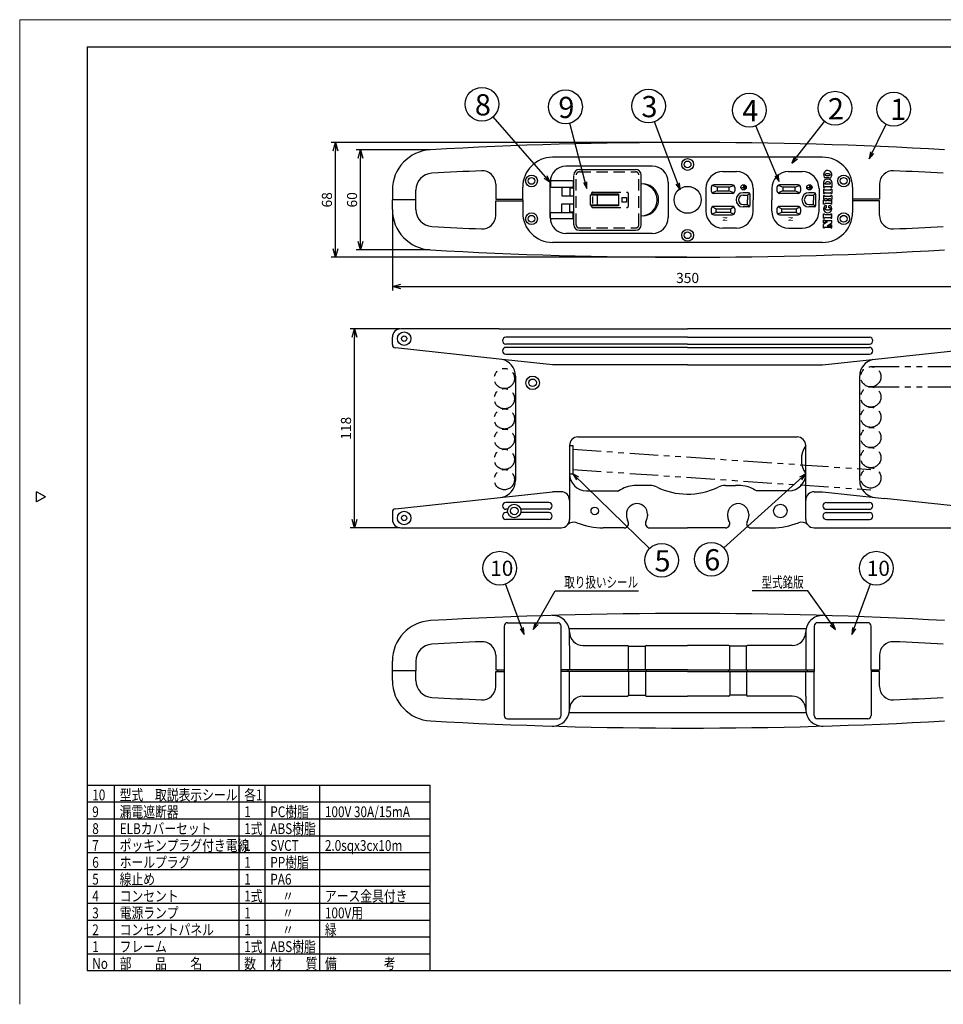
# Model space of a CAD drawing. Extents: x -374 to 46, y -39 to 253.
# Drawn here: x -374 to -100, y -39 to 253 of the extents above; entities that cross this region are included whole.
import ezdxf

# ---------------------------------------------------------------- set-up
doc = ezdxf.new("R2010")
doc.units = 0
doc.header["$LTSCALE"] = 6.753582
doc.header["$MEASUREMENT"] = 0
for name, pattern in [('CENTER', [2, 1.25, -0.25, 0.25, -0.25]), ('DASHED', [0.75, 0.5, -0.25]), ('PHANTOM', [2.5, 1.25, -0.25, 0.25, -0.25, 0.25, -0.25])]:
    doc.linetypes.add(name, pattern=pattern)
doc.layers.get('0').update_dxf_attribs({"linetype": 'CONTINUOUS'})
doc.layers.get('Defpoints').update_dxf_attribs({"linetype": 'CONTINUOUS'})
doc.styles.get("Standard").update_dxf_attribs({"font": 'TXT', "bigfont": 'BIGFONT'})
doc.styles.add('高3.2', font='txt.shx', dxfattribs={"height": 3.2, "bigfont": 'bigfont.shx'})
doc.styles.add('高4.5', font='txt.shx', dxfattribs={"height": 4.5, "bigfont": 'bigfont.shx'})
doc.styles.add('高6.3', font='txt.shx', dxfattribs={"height": 6.3, "bigfont": 'bigfont.shx'})
doc.dimstyles.new('1／2', dxfattribs={"dimtxt": 3, "dimasz": 2.5, "dimexe": 1.25, "dimexo": 0.25, "dimtad": 3, "dimlfac": 2, "dimdsep": 46, "dimtxsty": 'STANDARD', "dimblk": 'OPEN30', "dimcen": 0, "dimclrt": 4, "dimadec": 1, "dimazin": 2, "dimtfac": 1, "dimtmove": 0, "dimatfit": 0, "dimldrblk": 'OPEN30', "dimfxl": 1, "dimarcsym": 0})

# ---------------------------------------------------------------- blocks, each defined once
blk = doc.blocks.new('_Open30')
at = {"color": 0, "linetype": 'ByBlock', "lineweight": -2}
for p, q in [((-1, 0.267949), (0, 0)), ((0, 0), (-1, -0.267949)), ((0, 0), (-1, 0))]:
    blk.add_line(p, q, dxfattribs=at)
blk = doc.blocks.new('*D4')
at = {"color": 0, "lineweight": -2}
for p, q in [((-261.02, 161.74), (-275.76, 161.74)), ((-274.51, 105.23), (-274.51, 159.24)), ((-261.02, 102.73), (-275.76, 102.73))]:
    blk.add_line(p, q, dxfattribs=at)
at = {"layer": 'Defpoints', "color": 0}
for p in [(-274.51, 161.74), (-260.77, 161.74), (-260.77, 102.73)]:
    blk.add_point(p, dxfattribs=at)
at = {"color": 0, "lineweight": -2, "xscale": 2.5, "yscale": 2.5, "zscale": 2.5}
for p, rotation in [((-274.51, 161.74), 90), ((-274.51, 102.73), 270)]:
    blk.add_blockref('_Open30', p, dxfattribs=dict(at, rotation=rotation))
at = {"color": 4, "insert": (-276.63, 132.24), "char_height": 3, "attachment_point": 5, "rotation": 90}
blk.add_mtext('118', dxfattribs=at)
blk = doc.blocks.new('*D2')
at = {"color": 0, "lineweight": -2}
for p, q in [((-252.19, 214.87), (-273.96, 214.87)), ((-272.71, 187.63), (-272.71, 212.37)), ((-252.19, 185.13), (-273.96, 185.13))]:
    blk.add_line(p, q, dxfattribs=at)
at = {"layer": 'Defpoints', "color": 0}
for p in [(-272.71, 214.87), (-251.94, 214.87), (-251.94, 185.13)]:
    blk.add_point(p, dxfattribs=at)
at = {"color": 0, "lineweight": -2, "xscale": 2.5, "yscale": 2.5, "zscale": 2.5}
for p, rotation in [((-272.71, 214.87), 90), ((-272.71, 185.13), 270)]:
    blk.add_blockref('_Open30', p, dxfattribs=dict(at, rotation=rotation))
at = {"color": 4, "insert": (-274.83, 200), "char_height": 3, "attachment_point": 5, "rotation": 90}
blk.add_mtext('60', dxfattribs=at)
blk = doc.blocks.new('*D1')
at = {"color": 0, "lineweight": -2}
for p, q in [((-263.272204, 196.860903), (-263.272204, 173.067737)), ((-88.272204, 196.860903), (-88.272204, 173.067737)), ((-260.772204, 174.317737), (-90.772204, 174.317737))]:
    blk.add_line(p, q, dxfattribs=at)
at = {"layer": 'Defpoints', "color": 0}
for p in [(-263.272204, 197.110903), (-88.272204, 197.110903), (-88.272204, 174.317737)]:
    blk.add_point(p, dxfattribs=at)
at = {"color": 0, "lineweight": -2, "xscale": 2.5, "yscale": 2.5, "zscale": 2.5, "rotation": 180}
blk.add_blockref('_Open30', (-263.272204, 174.317737), dxfattribs=at)
at = {"color": 0, "lineweight": -2, "xscale": 2.5, "yscale": 2.5, "zscale": 2.5}
blk.add_blockref('_Open30', (-88.272204, 174.317737), dxfattribs=at)
at = {"color": 4, "insert": (-175.772204, 176.442737), "char_height": 3, "attachment_point": 5}
blk.add_mtext('350', dxfattribs=at)
blk = doc.blocks.new('*D3')
at = {"color": 0, "lineweight": -2}
for p, q in [((-176.022204, 216.998829), (-281.39605, 216.998829)), ((-280.14605, 185.498829), (-280.14605, 214.498829)), ((-176.022204, 182.998829), (-281.39605, 182.998829))]:
    blk.add_line(p, q, dxfattribs=at)
at = {"layer": 'Defpoints', "color": 0}
for p in [(-280.14605, 216.998829), (-175.772204, 216.998829), (-175.772204, 182.998829)]:
    blk.add_point(p, dxfattribs=at)
at = {"color": 0, "lineweight": -2, "xscale": 2.5, "yscale": 2.5, "zscale": 2.5}
for p, rotation in [((-280.14605, 216.998829), 90), ((-280.14605, 182.998829), 270)]:
    blk.add_blockref('_Open30', p, dxfattribs=dict(at, rotation=rotation))
at = {"color": 4, "insert": (-282.27105, 199.998829), "char_height": 3, "attachment_point": 5, "rotation": 90}
blk.add_mtext('68', dxfattribs=at)

msp = doc.modelspace()

# ---------------------------------------------------------------- linework, layer by layer
at = {"color": 254, "lineweight": 0}
for p, q in [((-373.7097, -38.575), (-373.7097, 253.425)), ((-373.7097, 253.425), (46.2903, 253.425))]:
    msp.add_line(p, q, dxfattribs=at)
at = {"color": 3}
for p, q in [((-353.7097, 245.425), (-353.7097, -28.575)), ((-353.7097, 245.425), (36.2903, 245.425)), ((-135.7722, 212.6238), (-215.7722, 212.6238)), ((-186.2363, 209.9753), (-211.8177, 209.9753)), ((-165.3268, 208.3738), (-161.3268, 208.3738)), ((-145.8268, 208.3738), (-141.8268, 208.3738)), ((-232.6481, 204.6271), (-232.6481, 200.2488)), ((-216.5235, 194.7282), (-216.5235, 205.2694)), ((-181.5304, 205.2694), (-181.5304, 194.7282)), ((-118.8963, 204.6271), (-118.8963, 200.2488)), ((-263.2722, 202.8868), (-263.2722, 199.9988)), ((-256.2722, 197.1109), (-256.2722, 202.8868)), ((-224.6472, 199.9988), (-224.6472, 203.7488)), ((-170.3268, 203.3738), (-170.3268, 196.6238)), ((-156.3268, 203.3738), (-156.3268, 199.9988)), ((-150.8268, 203.3738), (-150.8268, 199.9988)), ((-136.8268, 203.3738), (-136.8268, 199.9988)), ((-126.8972, 203.7488), (-126.8972, 196.2488)), ((-263.2722, 197.1109), (-263.2722, 199.9988)), ((-256.2722, 199.9988), (-263.2722, 199.9988)), ((-232.6481, 195.416), (-232.6481, 199.7488)), ((-224.6472, 199.9988), (-224.6472, 196.2488)), ((-156.3268, 196.6238), (-156.3268, 199.9988)), ((-150.8268, 196.6238), (-150.8268, 199.9988)), ((-136.8268, 196.6238), (-136.8268, 199.9988)), ((-118.8963, 195.416), (-118.8963, 199.7488)), ((-186.2363, 190.0224), (-211.8177, 190.0224)), ((-161.3268, 191.6238), (-165.3268, 191.6238)), ((-145.8268, 191.6238), (-141.8268, 191.6238)), ((-135.7722, 187.3738), (-215.7722, 187.3738)), ((-231.6481, 161.7416), (-260.7722, 161.7416)), ((-231.6481, 161.7416), (-175.7722, 161.7416)), ((-90.7722, 161.7416), (-175.7722, 161.7416)), ((-263.2722, 157.0569), (-263.2722, 159.2416)), ((-231.6481, 152.7673), (-262.3794, 156.0805)), ((-135.7722, 151.0556), (-93.2722, 155.6377)), ((-215.7722, 151.0556), (-231.6481, 152.7673)), ((-175.7722, 151.0556), (-215.7722, 151.0556)), ((-175.7722, 151.0556), (-135.7722, 151.0556)), ((-226.7722, 147.7517), (-226.7722, 116.7204)), ((-124.7722, 116.7204), (-124.7722, 147.786)), ((-208.2722, 129.6745), (-175.7722, 129.6745)), ((-175.7722, 129.6745), (-143.2722, 129.6745)), ((-210.7722, 127.1745), (-209.7805, 127.1745)), ((-210.7722, 127.1745), (-210.7722, 118.7305)), ((-209.7805, 127.1745), (-209.7805, 118.7305)), ((-140.7722, 118.7305), (-140.7722, 127.1745)), ((-210.7722, 118.7305), (-209.7805, 118.7305)), ((-210.7722, 118.7305), (-210.7722, 105.2305)), ((-140.7722, 105.2305), (-140.7722, 118.7305)), ((-186.9722, 115.2745), (-189.9829, 115.2745)), ((-164.5722, 115.2745), (-161.5615, 115.2745)), ((-366.1117, 111.925), (-368.7097, 113.425)), ((-368.7097, 110.425), (-368.7097, 113.425)), ((-366.1117, 111.925), (-368.7097, 110.425)), ((-262.3794, 108.3915), (-215.7722, 113.4164)), ((-213.2722, 113.4164), (-215.7722, 113.4164)), ((-205.7722, 113.7305), (-196.1728, 113.7305)), ((-145.7722, 113.7305), (-155.3716, 113.7305)), ((-138.2722, 113.4164), (-135.7722, 113.4164)), ((-135.7722, 113.4164), (-117.3963, 111.4352)), ((-93.2722, 108.8343), (-117.3963, 111.4352)), ((-263.2722, 107.3973), (-263.2722, 105.2305)), ((-193.8972, 106.7913), (-193.8972, 106.3055)), ((-187.6472, 106.7913), (-187.6472, 106.2913)), ((-163.8972, 106.7913), (-163.8972, 106.2913)), ((-157.6472, 106.7913), (-157.6472, 106.3055)), ((-260.7722, 102.7305), (-213.2722, 102.7305)), ((-194.5252, 102.7305), (-200.7722, 102.7305)), ((-193.391, 104.516), (-193.601, 104.9632)), ((-188.1534, 104.516), (-187.9434, 104.9632)), ((-187.0192, 102.7305), (-175.7722, 102.7305)), ((-164.5252, 102.7305), (-175.7722, 102.7305)), ((-163.391, 104.516), (-163.601, 104.9632)), ((-158.1534, 104.516), (-157.9434, 104.9632)), ((-157.0192, 102.7305), (-150.7722, 102.7305)), ((-138.2722, 102.7305), (-90.7722, 102.7305)), ((-210.7722, 72.8381), (-140.6521, 72.8381)), ((-210.7722, 67.8381), (-210.7722, 71.7487)), ((-140.7722, 71.7487), (-140.7722, 60.5881)), ((-210.7722, 67.8381), (-210.7722, 60.5881)), ((-206.7722, 67.8381), (-193.5222, 67.8381)), ((-193.2722, 67.5881), (-188.2722, 67.5881)), ((-193.2722, 60.5881), (-193.2722, 67.5881)), ((-188.2722, 60.5881), (-188.2722, 67.5881)), ((-188.0222, 67.8381), (-175.7722, 67.8381)), ((-163.5222, 67.8381), (-175.7722, 67.8381)), ((-158.2722, 67.5881), (-163.2722, 67.5881)), ((-163.2722, 60.5881), (-163.2722, 67.5881)), ((-158.2722, 60.5881), (-158.2722, 67.5881)), ((-144.7722, 67.8381), (-158.0222, 67.8381)), ((-232.6481, 64.9209), (-232.6481, 60.5881)), ((-118.8963, 64.9209), (-118.8963, 60.5881)), ((-263.2722, 57.4502), (-263.2722, 63.226)), ((-256.2722, 63.226), (-256.2722, 60.3381)), ((-256.2722, 60.3381), (-263.2722, 60.3381)), ((-256.2722, 57.4502), (-256.2722, 60.3381)), ((-232.6481, 55.7098), (-232.6481, 60.0881)), ((-232.1481, 60.5881), (-232.1481, 60.0881)), ((-211.2722, 60.5881), (-211.2722, 60.0881)), ((-210.7722, 48.9276), (-210.7722, 60.0881)), ((-193.5309, 60.5881), (-193.5309, 60.0881)), ((-193.2722, 60.0881), (-193.2722, 53.0881)), ((-188.2722, 60.0881), (-188.2722, 53.0881)), ((-188.0135, 60.5881), (-188.0135, 60.0881)), ((-163.5309, 60.0881), (-163.5309, 60.5881)), ((-163.2722, 60.0881), (-163.2722, 53.0881)), ((-158.2722, 60.0881), (-158.2722, 53.0881)), ((-158.0135, 60.0881), (-158.0135, 60.5881)), ((-140.7722, 52.8381), (-140.7722, 60.0881)), ((-140.2722, 60.0881), (-140.2722, 60.5881)), ((-119.3963, 60.0881), (-119.3963, 60.5881)), ((-118.8963, 55.7098), (-118.8963, 60.0881)), ((-206.7722, 52.8381), (-193.5222, 52.8381)), ((-193.2722, 53.0881), (-188.2722, 53.0881)), ((-188.0222, 52.8381), (-175.7722, 52.8381)), ((-163.5222, 52.8381), (-175.7722, 52.8381)), ((-158.2722, 53.0881), (-163.2722, 53.0881)), ((-144.7722, 52.8381), (-158.0222, 52.8381)), ((-140.7722, 52.8381), (-140.7722, 48.9276)), ((-140.7722, 47.8381), (-210.8923, 47.8381)), ((-353.7097, 26.425), (-252.0675, 26.425)), ((-252.0675, -28.575), (-252.0675, 26.425)), ((-353.7097, -28.575), (36.2903, -28.575))]:
    msp.add_line(p, q, dxfattribs=at)
for p, q in [((-216.5235, 205.2694), (-233.4193, 224.5921)), ((-205.6203, 203.3187), (-210.7006, 222.7411)), ((-178.0189, 202.9449), (-185.5875, 223.1404)), ((-148.6126, 205.4301), (-155.5284, 221.9792)), ((-144.9003, 210.9096), (-135.1766, 223.2518)), ((-121.965, 212.2044), (-116.9033, 222.4088)), ((-207.8313, 209.0341), (-191.1725, 209.0341)), ((-189.5254, 192.6106), (-189.5254, 207.3871)), ((-216.3692, 205.4106), (-216.3692, 203.9989)), ((-209.9585, 205.6459), (-216.1339, 205.6459)), ((-209.7232, 205.4106), (-209.7232, 203.9989)), ((-209.4784, 192.6317), (-209.4784, 207.2641)), ((-162.5268, 204.4238), (-168.0268, 204.4238)), ((-143.0268, 204.4238), (-148.5268, 204.4238)), ((-135.4743, 205.139), (-135.4743, 203.6865)), ((-135.0779, 204.7729), (-135.0779, 204.8857)), ((-135.0779, 204.7729), (-133.4046, 204.7729)), ((-133.4046, 204.7729), (-133.4046, 204.8857)), ((-133.0081, 205.139), (-133.0081, 203.6865)), ((-216.1339, 203.7636), (-209.9585, 203.7636)), ((-213.0078, 203.7636), (-213.0078, 201.1753)), ((-210.6549, 203.7636), (-210.6549, 201.1753)), ((-210.6549, 203.5282), (-209.4784, 203.5282)), ((-168.7768, 203.6738), (-168.7768, 202.6738)), ((-167.0268, 203.7238), (-168.4499, 204.2931)), ((-167.0268, 202.6238), (-168.4499, 202.0546)), ((-162.5268, 201.9238), (-168.0268, 201.9238)), ((-163.5268, 203.7238), (-167.0268, 203.7238)), ((-167.0268, 203.7238), (-167.0268, 202.6238)), ((-167.0268, 202.6238), (-163.5268, 202.6238)), ((-163.5268, 203.7238), (-162.1037, 204.2931)), ((-163.5268, 203.7238), (-163.5268, 202.6238)), ((-162.1037, 202.0546), (-163.5268, 202.6238)), ((-161.7768, 203.6738), (-161.7768, 202.6738)), ((-159.7228, 203.704), (-159.0832, 203.704)), ((-157.7268, 202.0988), (-159.3268, 202.0988)), ((-159.0832, 203.704), (-159.0832, 204.329)), ((-159.0832, 203.704), (-159.0832, 203.079)), ((-158.8332, 203.204), (-158.8332, 204.201)), ((-158.5832, 203.454), (-158.5832, 203.954)), ((-157.9768, 201.3488), (-157.3732, 201.9524)), ((-157.2268, 198.3988), (-157.2268, 201.5988)), ((-149.2768, 203.6738), (-149.2768, 202.6738)), ((-147.5268, 203.7238), (-148.9499, 204.2931)), ((-147.5268, 202.6238), (-148.9499, 202.0546)), ((-143.0268, 201.9238), (-148.5268, 201.9238)), ((-144.0268, 203.7238), (-147.5268, 203.7238)), ((-147.5268, 203.7238), (-147.5268, 202.6238)), ((-147.5268, 202.6238), (-144.0268, 202.6238)), ((-144.0268, 203.7238), (-142.6037, 204.2931)), ((-144.0268, 203.7238), (-144.0268, 202.6238)), ((-142.6037, 202.0546), (-144.0268, 202.6238)), ((-142.2768, 203.6738), (-142.2768, 202.6738)), ((-140.2228, 203.704), (-139.5832, 203.704)), ((-138.2268, 202.0988), (-139.8268, 202.0988)), ((-139.5832, 203.704), (-139.5832, 204.329)), ((-139.5832, 203.704), (-139.5832, 203.079)), ((-139.3332, 203.204), (-139.3332, 204.201)), ((-139.0832, 203.454), (-139.0832, 203.954)), ((-138.4768, 201.3488), (-137.8732, 201.9524)), ((-137.7268, 198.3988), (-137.7268, 201.5988)), ((-135.4743, 203.6865), (-135.1641, 203.6865)), ((-135.4743, 203.1852), (-135.1641, 203.1852)), ((-135.4743, 203.1852), (-135.4743, 201.8401)), ((-135.4743, 201.8401), (-135.1641, 201.8401)), ((-135.1641, 203.7985), (-135.1641, 203.6865)), ((-135.1641, 203.0732), (-135.1641, 203.1852)), ((-135.1641, 201.9521), (-135.1641, 201.8401)), ((-135.0174, 203.9452), (-133.465, 203.9452)), ((-135.0174, 202.9265), (-133.465, 202.9265)), ((-135.0174, 202.0988), (-133.465, 202.0988)), ((-133.3183, 203.7985), (-133.3183, 203.6865)), ((-133.3183, 203.6865), (-133.0081, 203.6865)), ((-133.3183, 203.1852), (-133.0081, 203.1852)), ((-133.3183, 203.0732), (-133.3183, 203.1852)), ((-133.3183, 201.9521), (-133.3183, 201.8401)), ((-133.3183, 201.8401), (-133.0081, 201.8401)), ((-133.0081, 203.1852), (-133.0081, 201.8401)), ((-232.6481, 200.2488), (-224.6472, 200.2488)), ((-232.6481, 199.7488), (-224.6472, 199.7488)), ((-213.0078, 201.1753), (-209.4784, 201.1753)), ((-213.0078, 198.8224), (-209.4784, 198.8224)), ((-213.0078, 196.2341), (-213.0078, 198.8224)), ((-210.6549, 196.2341), (-210.6549, 198.8224)), ((-159.3268, 201.3488), (-157.9768, 201.3488)), ((-159.3268, 198.6488), (-157.9768, 198.6488)), ((-157.9768, 201.3488), (-157.9768, 199.9988)), ((-157.9768, 198.6488), (-157.9768, 199.9988)), ((-157.9768, 198.6488), (-157.3732, 198.0453)), ((-139.8268, 201.3488), (-138.4768, 201.3488)), ((-139.8268, 198.6488), (-138.4768, 198.6488)), ((-138.4768, 201.3488), (-138.4768, 199.9988)), ((-138.4768, 198.6488), (-138.4768, 199.9988)), ((-138.4768, 198.6488), (-137.8732, 198.0453)), ((-135.4743, 201.3182), (-135.4743, 200.0593)), ((-135.4743, 201.3182), (-135.162, 201.3182)), ((-135.162, 200.0593), (-135.4743, 200.0593)), ((-135.4743, 198.6795), (-135.4743, 199.9383)), ((-135.162, 199.9383), (-135.4743, 199.9383)), ((-135.1209, 198.6795), (-135.4743, 198.6795)), ((-135.162, 201.2249), (-135.162, 201.3182)), ((-135.162, 200.1526), (-135.162, 200.0593)), ((-135.162, 199.845), (-135.162, 199.9383)), ((-135.1209, 198.7915), (-135.1209, 198.6795)), ((-135.0173, 201.1026), (-133.465, 201.1026)), ((-134.4394, 200.2749), (-135.0173, 200.2749)), ((-134.4394, 199.7227), (-135.0173, 199.7227)), ((-133.465, 198.8951), (-135.0173, 198.8951)), ((-134.4394, 200.2749), (-134.4394, 199.7227)), ((-133.465, 200.2749), (-134.0429, 200.2749)), ((-134.0429, 200.2749), (-134.0429, 199.7227)), ((-133.465, 199.7227), (-134.0429, 199.7227)), ((-133.3614, 198.7915), (-133.3614, 198.6795)), ((-133.008, 198.6795), (-133.3614, 198.6795)), ((-133.3203, 201.2249), (-133.3203, 201.3182)), ((-133.3203, 201.3182), (-133.008, 201.3182)), ((-133.3203, 200.1526), (-133.3203, 200.0593)), ((-133.3203, 200.0593), (-133.008, 200.0593)), ((-133.3203, 199.845), (-133.3203, 199.9383)), ((-133.3203, 199.9383), (-133.008, 199.9383)), ((-133.008, 201.3182), (-133.008, 200.0593)), ((-133.008, 198.6795), (-133.008, 199.9383)), ((-118.8963, 200.2488), (-126.8972, 200.2488)), ((-118.8963, 199.7488), (-126.8972, 199.7488)), ((-216.3692, 194.587), (-216.3692, 195.9988)), ((-216.1339, 196.2341), (-209.9585, 196.2341)), ((-210.6549, 196.4694), (-209.4784, 196.4694)), ((-209.7232, 194.587), (-209.7232, 195.9988)), ((-168.7768, 197.3238), (-168.7768, 196.3238)), ((-167.4518, 197.3738), (-168.4834, 197.9188)), ((-167.4518, 196.2738), (-168.4834, 195.7288)), ((-162.5268, 198.0738), (-168.0268, 198.0738)), ((-167.4518, 197.3738), (-163.1018, 197.3738)), ((-167.4518, 197.3738), (-167.4518, 196.2738)), ((-163.1018, 196.2738), (-167.4518, 196.2738)), ((-163.1018, 197.3738), (-162.0702, 197.9188)), ((-163.1018, 197.3738), (-163.1018, 196.2738)), ((-163.1018, 196.2738), (-162.0702, 195.7288)), ((-161.7768, 197.3238), (-161.7768, 196.3238)), ((-157.7268, 197.8988), (-159.3268, 197.8988)), ((-149.2768, 197.3238), (-149.2768, 196.3238)), ((-147.9518, 197.3738), (-148.9834, 197.9188)), ((-147.9518, 196.2738), (-148.9834, 195.7288)), ((-143.0268, 198.0738), (-148.5268, 198.0738)), ((-147.9518, 197.3738), (-147.9518, 196.2738)), ((-147.9518, 197.3738), (-143.6018, 197.3738)), ((-143.6018, 196.2738), (-147.9518, 196.2738)), ((-143.6018, 197.3738), (-142.5702, 197.9188)), ((-143.6018, 197.3738), (-143.6018, 196.2738)), ((-143.6018, 196.2738), (-142.5702, 195.7288)), ((-142.2768, 197.3238), (-142.2768, 196.3238)), ((-138.2268, 197.8988), (-139.8268, 197.8988)), ((-135.4743, 195.8899), (-135.1641, 195.8899)), ((-135.4743, 194.5448), (-135.4743, 195.8899)), ((-135.1641, 195.7779), (-135.1641, 195.8899)), ((-134.5593, 197.6561), (-134.5571, 198.241)), ((-133.9209, 197.6537), (-133.9187, 198.2386)), ((-133.3183, 195.7779), (-133.3183, 195.8899)), ((-133.3183, 195.8899), (-133.0081, 195.8899)), ((-133.0081, 194.5448), (-133.0081, 195.8899)), ((-209.9585, 194.3517), (-216.1339, 194.3517)), ((-168.0268, 195.5738), (-162.5268, 195.5738)), ((-148.5268, 195.5738), (-143.0268, 195.5738)), ((-135.4743, 194.5448), (-135.1641, 194.5448)), ((-135.4743, 194.0928), (-135.1627, 194.0928)), ((-135.4743, 193.1789), (-135.4743, 194.0928)), ((-134.3573, 193.4376), (-135.4743, 192.7045)), ((-135.4743, 193.1789), (-135.1641, 193.1789)), ((-135.1641, 194.6568), (-135.1641, 194.5448)), ((-135.1641, 193.1789), (-135.1641, 193.2909)), ((-135.0174, 195.6312), (-133.465, 195.6312)), ((-135.0174, 194.8035), (-133.4651, 194.8035)), ((-134.3573, 193.4376), (-135.0174, 193.4376)), ((-134.9311, 193.8341), (-133.0081, 193.8341)), ((-134.4544, 192.3249), (-133.0081, 193.2288)), ((-133.3183, 194.6568), (-133.3183, 194.5448)), ((-133.3183, 194.5448), (-133.0081, 194.5448)), ((-133.0081, 193.2288), (-133.0081, 193.8341)), ((-207.8313, 190.9635), (-191.1725, 190.9635)), ((-135.4743, 191.6697), (-135.4743, 192.7045)), ((-135.4743, 191.6697), (-135.1641, 191.6697)), ((-135.1641, 191.7817), (-135.1641, 191.6697)), ((-135.0174, 191.9284), (-133.465, 191.9284)), ((-134.4544, 192.3249), (-133.465, 192.3249)), ((-133.3183, 192.5836), (-133.0081, 192.5836)), ((-133.3183, 192.4716), (-133.3183, 192.5836)), ((-133.3183, 191.7817), (-133.3183, 191.6697)), ((-133.3183, 191.6697), (-133.0081, 191.6697)), ((-133.0081, 191.6697), (-133.0081, 192.5836)), ((-175.7722, 159.2416), (-229.6481, 159.2416)), ((-175.7722, 159.2416), (-121.8963, 159.2416)), ((-175.7722, 157.2416), (-229.6481, 157.2416)), ((-175.7722, 156.2416), (-229.6481, 156.2416)), ((-175.7722, 157.2416), (-121.8963, 157.2416)), ((-175.7722, 156.2416), (-121.8963, 156.2416)), ((-229.6481, 154.2416), (-121.8963, 154.2416)), ((-209.7805, 118.7305), (-187.0513, 96.6039)), ((-140.7722, 118.7305), (-165.0286, 96.7764)), ((-216.8901, 110.2305), (-229.6481, 110.2305)), ((-229.0901, 108.2305), (-229.6481, 108.2305)), ((-216.8901, 108.2305), (-225.2171, 108.2305)), ((-134.6543, 110.2305), (-121.8963, 110.2305)), ((-134.6543, 108.2305), (-121.8963, 108.2305)), ((-229.0901, 107.2305), (-229.6481, 107.2305)), ((-216.8901, 105.2305), (-229.6481, 105.2305)), ((-216.7787, 107.2305), (-225.2171, 107.2305)), ((-134.7657, 107.2305), (-121.8963, 107.2305)), ((-134.6543, 105.2305), (-121.8963, 105.2305)), ((-224.1742, 71.0785), (-229.7225, 86.0728)), ((-127.1374, 71.0785), (-121.5891, 86.0728)), ((-221.5562, 72.5937), (-215.0672, 84.005)), ((-215.0672, 84.005), (-190.3172, 84.005)), ((-140.116, 84.005), (-156.616, 84.005)), ((-131.9695, 72.5937), (-140.116, 84.005)), ((-230.1481, 73.5937), (-230.1481, 47.0825)), ((-229.1481, 74.5937), (-214.2722, 74.5937)), ((-213.2722, 47.0825), (-213.2722, 73.5937)), ((-138.2722, 73.5937), (-138.2722, 60.0881)), ((-122.3963, 74.5937), (-137.2722, 74.5937)), ((-121.3963, 60.5881), (-121.3963, 73.5937)), ((-232.6481, 60.5881), (-230.1481, 60.5881)), ((-232.6481, 60.0881), (-230.1481, 60.0881)), ((-175.7722, 60.5881), (-213.2722, 60.5881)), ((-175.7722, 60.0881), (-213.2722, 60.0881)), ((-175.7722, 60.5881), (-138.2722, 60.5881)), ((-175.7722, 60.0881), (-138.2722, 60.0881)), ((-138.2722, 47.0825), (-138.2722, 60.0881)), ((-121.3963, 60.5881), (-118.8963, 60.5881)), ((-121.3963, 60.5881), (-121.3963, 47.0825)), ((-118.8963, 60.0881), (-121.3963, 60.0881)), ((-229.1481, 46.0825), (-214.2722, 46.0825)), ((-122.3963, 46.0825), (-137.2722, 46.0825)), ((-345.5834, -28.575), (-345.5834, 26.425)), ((-308.678, -28.575), (-308.678, 26.425)), ((-300.9406, -28.575), (-300.9406, 26.425)), ((-284.7609, -28.575), (-284.7609, 26.425))]:
    msp.add_line(p, q)
at = {"linetype": 'DASHED'}
for p, q in [((-208.7725, 192.6106), (-208.7725, 207.3871)), ((-207.8313, 208.3282), (-191.1725, 208.3282)), ((-190.2313, 192.6106), (-190.2313, 207.3871)), ((-207.8313, 191.6694), (-191.1725, 191.6694))]:
    msp.add_line(p, q, dxfattribs=at)
at = {"linetype": 'PHANTOM'}
for p, q in [((-204.6277, 201.5282), (-196.2078, 201.5282)), ((-204.6277, 201.5282), (-204.6277, 198.4694)), ((-204.2078, 201.9988), (-204.2078, 201.5282)), ((-204.2078, 201.7635), (-196.2078, 201.7635)), ((-203.9725, 202.2341), (-193.6196, 202.2341)), ((-202.59, 201.5282), (-202.59, 198.4694)), ((-196.2078, 201.7635), (-196.2078, 198.2341)), ((-193.3843, 201.9988), (-193.3843, 197.9988)), ((-195.2666, 200.7047), (-195.2666, 199.2929)), ((-195.2666, 200.7047), (-193.8549, 200.7047)), ((-193.8549, 199.2929), (-195.2666, 199.2929)), ((-193.8549, 200.7047), (-193.8549, 199.2929)), ((-196.2078, 198.4694), (-204.6277, 198.4694)), ((-204.2078, 197.9988), (-204.2078, 198.4694)), ((-196.2078, 198.2341), (-204.2078, 198.2341)), ((-203.9725, 197.7635), (-193.6196, 197.7635)), ((-121.4742, 150.5257), (-77.099, 150.5257)), ((-121.4742, 144.5257), (-76.6967, 144.5257)), ((-209.7805, 126.0257), (-121.4742, 120.0257)), ((-209.7805, 120.0257), (-121.4742, 114.0257))]:
    msp.add_line(p, q, dxfattribs=at)
at = {"linetype": 'CENTER'}
msp.add_line((-203.9725, 200.9652), (-203.9725, 198.9222), dxfattribs=at)
at = {"color": 7}
for p, q in [((-353.7097, 21.425), (-252.0675, 21.425)), ((-353.7097, 16.425), (-252.0675, 16.425)), ((-353.7097, 11.425), (-252.0675, 11.425)), ((-353.7097, 6.425), (-252.0675, 6.425)), ((-353.7097, 1.425), (-252.0675, 1.425)), ((-353.7097, -3.575), (-252.0675, -3.575)), ((-353.7097, -8.575), (-252.0675, -8.575)), ((-353.7097, -13.575), (-252.0675, -13.575)), ((-353.7097, -18.575), (-252.0675, -18.575)), ((-353.7097, -23.575), (-252.0675, -23.575))]:
    msp.add_line(p, q, dxfattribs=at)
for points in [[(-121.5563, 214.2343), (-121.965, 212.2044), (-120.5961, 213.758)], [(-144.0835, 212.8122), (-144.9003, 210.9096), (-143.2416, 212.149)], [(-149.8782, 207.0688), (-148.6126, 205.4301), (-148.8893, 207.482)], [(-218.2435, 206.4223), (-216.5235, 205.2694), (-217.4366, 207.1278)], [(-206.6449, 205.1179), (-205.6203, 203.3187), (-205.608, 205.3892)], [(-179.2226, 204.6297), (-178.0189, 202.9449), (-178.219, 205.0058)], [(-134.5593, 197.6561), (-134.6301, 197.645), (-134.6979, 197.6318), (-134.7622, 197.6164), (-134.8225, 197.599), (-134.8782, 197.5797), (-134.929, 197.5587), (-134.9746, 197.5362), (-135.0144, 197.5122), (-135.0483, 197.4871), (-135.0759, 197.461), (-135.0971, 197.4341), (-135.1117, 197.4066), (-135.1195, 197.3787), (-135.1206, 197.3506), (-135.1148, 197.3226), (-135.1023, 197.2949), (-135.0832, 197.2676), (-135.0575, 197.2411), (-135.0255, 197.2154), (-134.9875, 197.1908), (-134.9437, 197.1676), (-134.8944, 197.1458), (-134.8402, 197.1256), (-134.7813, 197.1072), (-134.7182, 197.0908), (-134.6514, 197.0764), (-134.5814, 197.0642), (-134.5089, 197.0543), (-134.4342, 197.0467), (-134.3581, 197.0415), (-134.2811, 197.0387), (-134.2037, 197.0384), (-134.1267, 197.0406), (-134.0505, 197.0453), (-133.9758, 197.0523), (-133.9031, 197.0617), (-133.8331, 197.0734), (-133.7662, 197.0873), (-133.703, 197.1032), (-133.644, 197.1212), (-133.5896, 197.1409), (-133.5402, 197.1624), (-133.4962, 197.1853), (-133.458, 197.2096), (-133.4258, 197.235), (-133.4, 197.2614), (-133.3806, 197.2885), (-133.3679, 197.3161), (-133.3619, 197.3441), (-133.3628, 197.3722), (-133.3704, 197.4001), (-133.3848, 197.4277), (-133.4058, 197.4548), (-133.4332, 197.4811), (-133.4669, 197.5065), (-133.5066, 197.5307), (-133.5519, 197.5536), (-133.6026, 197.575), (-133.6582, 197.5946), (-133.7183, 197.6125), (-133.7825, 197.6284), (-133.8502, 197.6422), (-133.9209, 197.6537)], [(-207.9736, 117.7194), (-209.7805, 118.7305), (-208.7212, 116.9514)], [(-141.8954, 116.991), (-140.7722, 118.7305), (-142.6146, 117.7857)], [(-225.3709, 72.7682), (-224.1742, 71.0785), (-224.3657, 73.1401)], [(-221.0335, 74.5972), (-221.5562, 72.5937), (-220.1018, 74.0674)], [(-133.5677, 73.9101), (-131.9695, 72.5937), (-132.6954, 74.5328)], [(-126.9459, 73.1401), (-127.1374, 71.0785), (-125.9407, 72.7682)]]:
    msp.add_lwpolyline(points)
for centre, radius in [((-236.7105, 228.3561), 5), ((-211.9659, 227.5784), 5), ((-187.3422, 227.8224), 5), ((-157.4564, 226.5926), 5), ((-132.0824, 227.1794), 5), ((-114.6815, 226.8881), 5), ((-175.7722, 210.4988), 1), ((-222.0233, 205.6058), 1), ((-159.1713, 203.704), 0.7776), ((-139.6713, 203.704), 0.7776), ((-129.5211, 205.6058), 1), ((-222.0233, 194.3919), 1), ((-129.5211, 194.3919), 1), ((-175.7722, 189.4988), 1), ((-259.7722, 158.8328), 0.8), ((-221.7093, 145.7416), 1.125), ((-227.1536, 107.7305), 1.125), ((-203.2722, 107.7305), 1.125), ((-259.7722, 105.6392), 0.8), ((-183.4686, 93.1161), 5), ((-168.7356, 93.4212), 5), ((-231.4577, 90.7621), 5), ((-119.8539, 90.7621), 5)]:
    msp.add_circle(centre, radius)
at = {"color": 3}
for centre, radius in [((-175.7722, 210.4988), 1.75), ((-222.0233, 205.6058), 1.75), ((-129.5211, 205.6058), 1.75), ((-175.7722, 199.9988), 4), ((-222.0233, 194.3919), 1.75), ((-129.5211, 194.3919), 1.75), ((-175.7722, 189.4988), 1.75), ((-259.7722, 158.8328), 2), ((-221.7093, 145.7416), 2), ((-227.1536, 107.7305), 2), ((-148.2722, 107.7305), 2), ((-259.7722, 105.6392), 2)]:
    msp.add_circle(centre, radius, dxfattribs=at)
at = {"linetype": 'PHANTOM'}
for centre in [(-230.0702, 147.0257), (-121.4742, 147.5257), (-230.0702, 141.0257), (-121.4742, 141.5257), (-230.0702, 135.0257), (-121.4742, 135.5257), (-230.0702, 129.0257), (-121.4742, 129.5257), (-230.0702, 123.0257), (-121.4742, 123.5257), (-230.0702, 117.0257), (-121.4742, 117.5257)]:
    msp.add_circle(centre, 3, dxfattribs=at)
at = {"color": 3}
for centre, radius, start, end in [((-175.7722, -1145.5012), 1362.5, 86.795196, 93.204804), ((-251.2722, 202.8868), 12, 93.204804, 180), ((-215.7722, 203.7488), 8.875, 90, 180), ((-135.7722, 203.7488), 8.875, 0, 90), ((-251.2722, 202.8868), 5, 93.204804, 180), ((-175.7722, -1145.5012), 1355.5, 92.581659, 93.204804), ((-236.6481, 204.6271), 4, 0, 92.581659), ((-211.8177, 205.2694), 4.7059, 90, 180), ((-186.2363, 205.2694), 4.7059, 0, 90), ((-165.3268, 203.3738), 5, 90, 180), ((-161.3268, 203.3738), 5, 0, 90), ((-145.8268, 203.3738), 5, 90, 180), ((-141.8268, 203.3738), 5, 0, 90), ((-114.8963, 204.6271), 4, 87.418341, 180), ((-175.7722, -1145.5012), 1355.5, 86.795196, 87.418341), ((-251.2722, 197.1109), 12, 180, 266.795196), ((-251.2722, 197.1109), 5, 180, 266.795196), ((-215.7722, 196.2488), 8.875, 180, 270), ((-165.3268, 196.6238), 5, 180, 270), ((-161.3268, 196.6238), 5, 270, 0), ((-145.8268, 196.6238), 5, 180, 270), ((-141.8268, 196.6238), 5, 270, 0), ((-135.7722, 196.2488), 8.875, 270, 0), ((-236.6481, 195.3705), 4, 267.418341, 0), ((-211.8177, 194.7282), 4.7059, 180, 270), ((-186.2363, 194.7282), 4.7059, 270, 0), ((-114.8963, 195.3705), 4, 180, 272.581659), ((-175.7722, 1545.4988), 1355.5, 266.795196, 267.418341), ((-175.7722, 1545.4988), 1355.5, 272.581659, 273.204804), ((-175.7722, 1545.4988), 1362.5, 266.795196, 273.204804), ((-260.7722, 159.2416), 2.5, 90, 180), ((-262.2722, 157.0748), 1, 180, 263.846458), ((-231.7722, 147.7517), 5, 0, 79.201681), ((-119.7723, 147.786), 5, 102.851939, 180), ((-208.2722, 127.1745), 2.5, 90, 180), ((-143.2722, 127.1745), 2.5, 0, 90), ((-134.4691, 122.9525), 7.5865, 146.184746, 213.815254), ((-205.7722, 118.7305), 5, 180, 270), ((-145.7722, 118.7305), 5, 270, 0), ((-231.7722, 116.7204), 5, 280.798319, 0), ((-190.9972, 105.7641), 9.5, 93.50904, 123.011098), ((-175.7722, -142.5195), 258.25, 93.405201, 93.50904), ((-190.5472, 105.7913), 9.5, 86.594799, 93.405201), ((-186.9722, 110.2745), 5, 64.405232, 90), ((-175.7722, 133.6562), 20.9258, 244.405232, 269.315471), ((-175.7722, 133.6562), 20.9258, 269.315471, 295.594768), ((-164.5722, 110.2745), 5, 90, 115.594768), ((-160.9972, 105.7913), 9.5, 86.594799, 93.405201), ((-175.7722, -142.5195), 258.25, 86.49096, 86.594799), ((-160.5472, 105.7641), 9.5, 56.988902, 86.49096), ((-119.7722, 116.7204), 5, 180, 263.846458), ((-213.2722, 110.9164), 2.5, 0, 90), ((-138.2722, 110.9164), 2.5, 90, 180), ((-262.2722, 107.3973), 1, 96.153542, 180), ((-190.7722, 106.7913), 3.125, 0, 180), ((-160.7722, 106.7913), 3.125, 0, 180), ((-260.7722, 105.2305), 2.5, 180, 270), ((-213.2722, 105.2305), 2.5, 318.555703, 0), ((-190.7722, 106.2913), 3.125, 180, 205.149305), ((-190.7722, 106.2913), 3.125, 334.850695, 0), ((-160.7722, 106.2913), 3.125, 180, 205.149305), ((-160.7722, 106.2913), 3.125, 334.850695, 0), ((-138.2722, 105.2305), 2.5, 180, 221.444297), ((-213.2722, 105.2305), 2.5, 270, 318.555703), ((-209.5242, 101.921), 2.5, 68.13471, 138.555703), ((-200.7722, 123.7305), 21, 248.13471, 270), ((-194.5252, 103.9835), 1.253, 270, 25.149305), ((-187.0192, 103.9835), 1.253, 154.850695, 270), ((-164.5252, 103.9835), 1.253, 270, 25.149305), ((-157.0192, 103.9835), 1.253, 154.850695, 270), ((-150.7722, 123.7305), 21, 270, 291.86529), ((-142.0202, 101.921), 2.5, 41.444297, 111.86529), ((-138.2722, 105.2305), 2.5, 221.444297, 270), ((-175.7722, -1285.1619), 1362.5, 86.795196, 93.204804), ((-215.7722, 71.7487), 5, 0, 91.688518), ((-135.7722, 71.7487), 5, 88.311482, 180), ((-251.2722, 63.226), 12, 93.204804, 180), ((-206.7722, 71.8381), 4, 180, 270), ((-144.7722, 71.8381), 4, 270, 0), ((-251.2722, 63.226), 5, 93.204804, 180), ((-175.7722, -1285.1619), 1355.5, 92.581659, 93.204804), ((-236.6481, 64.9664), 4, 0, 92.581659), ((-193.5222, 67.5881), 0.25, 0, 90), ((-188.0222, 67.5881), 0.25, 90, 180), ((-163.5222, 67.5881), 0.25, 0, 90), ((-158.0222, 67.5881), 0.25, 90, 180), ((-114.8963, 64.9664), 4, 87.418341, 180), ((-175.7722, -1285.1619), 1355.5, 86.795196, 87.418341), ((-251.2722, 57.4502), 12, 180, 266.795196), ((-251.2722, 57.4502), 5, 180, 266.795196), ((-236.6481, 55.7098), 4, 267.418341, 0), ((-114.8963, 55.7098), 4, 180, 272.581659), ((-206.7722, 48.8381), 4, 90, 180), ((-193.5222, 53.0881), 0.25, 270, 0), ((-188.0222, 53.0881), 0.25, 180, 270), ((-163.5222, 53.0881), 0.25, 270, 0), ((-158.0222, 53.0881), 0.25, 180, 270), ((-144.7722, 48.8381), 4, 0, 90), ((-175.7722, 1405.8381), 1355.5, 266.795196, 267.418341), ((-175.7722, 1405.8381), 1355.5, 272.581659, 273.204804), ((-215.7722, 48.9276), 5, 268.311482, 0), ((-135.7722, 48.9276), 5, 180, 271.688518), ((-175.7722, 1405.8381), 1362.5, 266.795196, 273.204804)]:
    msp.add_arc(centre, radius, start, end, dxfattribs=at)
for centre, radius, start, end in [((-207.8313, 207.3871), 1.6471, 90, 180), ((-191.1725, 207.3871), 1.6471, 0, 90), ((-134.2456, 207.4675), 1.2331, 300.35784, 233.008079), ((-135.0133, 207.4683), 0.0656, 136.621771, 228.589269), ((-134.2222, 206.1085), 1.6363, 60.372273, 120.840525), ((-134.2222, 208.8265), 1.6363, 239.334413, 299.361467), ((-133.4691, 207.4683), 0.0838, 305.965123, 48.221816), ((-216.1339, 205.4106), 0.2353, 90, 180), ((-209.9585, 205.4106), 0.2353, 0, 90), ((-189.0549, 199.9988), 4.7059, 264.26083, 95.73917), ((-189.5254, 199.9988), 4.7059, 270, 90), ((-168.0268, 203.6738), 0.75, 90, 180), ((-162.5268, 203.6738), 0.75, 0, 90), ((-148.5268, 203.6738), 0.75, 90, 180), ((-143.0268, 203.6738), 0.75, 0, 90), ((-134.4999, 205.139), 0.9744, 107.308749, 180), ((-134.2412, 204.3088), 1.0163, 34.591955, 145.408045), ((-134.3981, 204.8355), 1.7493, 63.675284, 109.690635), ((-134.2412, 204.3088), 1.844, 72.691251, 107.308566), ((-133.9825, 205.139), 0.9744, 0, 72.691251), ((-216.1339, 203.9989), 0.2353, 180, 270), ((-209.9585, 203.9989), 0.2353, 270, 0), ((-168.0268, 202.6738), 0.75, 180, 270), ((-162.5268, 202.6738), 0.75, 270, 0), ((-159.3268, 199.9988), 2.1, 90, 270), ((-157.7268, 201.5988), 0.5, 0, 90), ((-148.5268, 202.6738), 0.75, 180, 270), ((-143.0268, 202.6738), 0.75, 270, 0), ((-139.8268, 199.9988), 2.1, 90, 270), ((-138.2268, 201.5988), 0.5, 0, 90), ((-135.0174, 203.7985), 0.1467, 90, 180), ((-135.0174, 203.0732), 0.1467, 180, 270), ((-135.0174, 201.9521), 0.1467, 90, 180), ((-133.465, 203.7985), 0.1467, 0, 90), ((-133.465, 203.0732), 0.1467, 270, 0), ((-133.465, 201.9521), 0.1467, 0, 90), ((-159.3268, 199.9988), 1.35, 90, 270), ((-139.8268, 199.9988), 1.35, 90, 270), ((-135.0173, 201.2493), 0.1467, 189.594068, 270), ((-135.0173, 200.1282), 0.1467, 90, 170.405932), ((-135.0173, 199.8695), 0.1467, 189.594068, 270), ((-135.0173, 198.7915), 0.1036, 90, 180), ((-133.465, 201.2493), 0.1467, 270, 350.405932), ((-133.465, 200.1282), 0.1467, 9.594068, 90), ((-133.465, 199.8695), 0.1467, 270, 350.405932), ((-133.465, 198.7915), 0.1036, 0, 90), ((-216.1339, 195.9988), 0.2353, 90, 180), ((-209.9585, 195.9988), 0.2353, 0, 90), ((-168.0268, 197.3238), 0.75, 90, 180), ((-168.0268, 196.3238), 0.75, 180, 270), ((-162.5268, 197.3238), 0.75, 0, 90), ((-162.5268, 196.3238), 0.75, 270, 0), ((-157.7268, 198.3988), 0.5, 270, 0), ((-148.5268, 197.3238), 0.75, 90, 180), ((-148.5268, 196.3238), 0.75, 180, 270), ((-143.0268, 197.3238), 0.75, 0, 90), ((-143.0268, 196.3238), 0.75, 270, 0), ((-138.2268, 198.3988), 0.5, 270, 0), ((-134.2412, 197.3575), 1.2331, 136.75288, 42.82312), ((-135.0174, 195.7779), 0.1467, 179.999028, 269.999), ((-134.2702, 189.5097), 8.736, 91.881966, 95.709994), ((-134.2702, 189.5097), 8.736, 83.866006, 87.694034), ((-133.465, 195.7779), 0.1467, 269.999, 359.999), ((-216.1339, 194.587), 0.2353, 180, 270), ((-209.9585, 194.587), 0.2353, 270, 0), ((-135.0174, 194.6568), 0.1467, 89.999803, 179.999774), ((-134.9311, 194.067), 0.233, 173.651426, 270), ((-135.0174, 193.2909), 0.1467, 90, 180), ((-133.4651, 194.6568), 0.1467, 359.999, 89.999), ((-207.8313, 192.6106), 1.6471, 180, 270), ((-191.1725, 192.6106), 1.6471, 270, 0), ((-135.0174, 191.7817), 0.1467, 90, 180), ((-133.465, 192.4716), 0.1467, 270, 0), ((-133.465, 191.7817), 0.1467, 0, 90), ((-229.6481, 158.2416), 1, 90, 269.999998), ((-121.8963, 158.2416), 1, 270.000002, 90), ((-229.6481, 155.2416), 1, 90, 270), ((-121.8963, 155.2416), 1, 270, 90), ((-229.6481, 109.2305), 1, 90, 270), ((-216.8901, 109.2305), 1, 270, 89.999998), ((-134.6543, 109.2305), 1, 90.000002, 270), ((-121.8963, 109.2305), 1, 270, 90), ((-229.6481, 106.2305), 1, 90.000002, 270), ((-216.8901, 106.2305), 1, 270, 90), ((-134.6543, 106.2305), 1, 90, 270), ((-121.8963, 106.2305), 1, 270, 89.999998), ((-229.1481, 73.5937), 1, 90, 180), ((-214.2722, 73.5937), 1, 0, 90), ((-137.2722, 73.5937), 1, 90, 180), ((-122.3963, 73.5937), 1, 0, 90), ((-229.1481, 47.0825), 1, 180, 270), ((-214.2722, 47.0825), 1, 270, 0), ((-137.2722, 47.0825), 1, 180, 270), ((-122.3963, 47.0825), 1, 270, 0)]:
    msp.add_arc(centre, radius, start, end)
at = {"linetype": 'DASHED'}
for centre, start, end in [((-207.8313, 207.3871), 90, 180), ((-191.1725, 207.3871), 0, 90), ((-207.8313, 192.6106), 180, 270), ((-191.1725, 192.6106), 270, 0)]:
    msp.add_arc(centre, 0.9412, start, end, dxfattribs=at)
at = {"linetype": 'PHANTOM'}
for centre, start, end in [((-203.9725, 201.9988), 90, 180), ((-193.6196, 201.9988), 0, 90), ((-203.9725, 197.9988), 180, 270), ((-193.6196, 197.9988), 270, 0)]:
    msp.add_arc(centre, 0.2353, start, end, dxfattribs=at)

# ---------------------------------------------------------------- texts
at = {"color": 4}
for s, height, style, p in [('8', 6.3, '高6.3', (-238.8274, 225.0307)), ('3', 6.3, '高6.3', (-189.4591, 224.4969)), ('9', 6.3, '高6.3', (-214.0828, 224.2529)), ('4', 6.3, '高6.3', (-159.5732, 223.2672)), ('2', 6.3, '高6.3', (-134.1993, 223.854)), ('1', 6.3, '高6.3', (-115.726, 223.6845)), ('6', 6.3, '高6.3', (-170.8525, 90.0957)), ('5', 6.3, '高6.3', (-185.5855, 89.7907)), ('10', 4.5, '高4.5', (-234.2423, 88.4785)), ('10', 4.5, '高4.5', (-122.6385, 88.4785))]:
    msp.add_text(s, height=height, dxfattribs=dict(at, style=style)).set_placement(p)
for p in [(-164.036, 193.6409), (-144.536, 193.6409)]:
    msp.add_text('N', height=1.3702, rotation=90.000003).set_placement(p)
at = {"color": 4, "width": 0.716146}
for s, p in [('取り扱いシール', (-212.3172, 85.005)), ('型式銘版', (-153.866, 85.005))]:
    msp.add_text(s, height=3.2, dxfattribs=at).set_placement(p)
at = {"color": 3, "style": '高3.2', "width": 0.8}
for s, p in [('10', (-352.2097, 21.925)), ('型式\u3000取説表示シール', (-344.0834, 21.925)), ('各1', (-307.178, 21.925)), ('漏電遮断器', (-344.0834, 16.925)), ('PC樹脂', (-299.4406, 16.925)), ('9', (-352.2097, 16.925)), ('1', (-307.178, 16.925)), ('100V 30A/15mA', (-283.2609, 16.925)), ('8', (-352.2097, 11.925)), ('ELBカバーセット', (-344.0834, 11.925)), ('1式', (-307.178, 11.925)), ('ABS樹脂', (-299.4406, 11.925)), ('7', (-352.2097, 6.925)), ('ポッキンプラグ付き電線', (-344.0834, 6.925)), ('1', (-307.178, 6.925)), ('SVCT', (-299.4406, 6.925)), ('2.0sqx3cx10m', (-283.2609, 6.925)), ('6', (-352.2097, 1.925)), ('ホールプラグ', (-344.0834, 1.925)), ('1', (-307.178, 1.925)), ('PP樹脂', (-299.4406, 1.925)), ('5', (-352.2097, -3.075)), ('線止め', (-344.0834, -3.075)), ('1', (-307.178, -3.075)), ('PA6', (-299.4406, -3.075)), ('4', (-352.2097, -8.075)), ('コンセント', (-344.0834, -8.075)), ('1式', (-307.178, -8.075)), ('\u3000〃', (-299.4406, -8.075)), ('アース金具付き', (-283.2609, -8.075)), ('3', (-352.2097, -13.075)), ('電源ランプ', (-344.0834, -13.075)), ('1', (-307.178, -13.075)), ('\u3000〃', (-299.4406, -13.075)), ('100V用', (-283.2609, -13.075)), ('コンセントパネル', (-344.0834, -18.075)), ('緑', (-283.2609, -18.075)), ('2', (-352.2097, -18.075)), ('1', (-307.178, -18.075)), ('\u3000〃', (-299.4406, -18.075)), ('1', (-352.2097, -23.075)), ('フレーム', (-344.0834, -23.075)), ('1式', (-307.178, -23.075)), ('ABS樹脂', (-299.4406, -23.075)), ('No', (-352.2097, -28.075)), ('部\u3000\u3000品\u3000\u3000名', (-344.0834, -28.075)), ('数', (-307.178, -28.075)), ('材\u3000\u3000質', (-299.4406, -28.075)), ('備\u3000\u3000\u3000\u3000考', (-283.2609, -28.075))]:
    msp.add_text(s, height=3.2, dxfattribs=at).set_placement(p)

# ---------------------------------------------------------------- dimensions: what is measured, and where the dimension line sits
dim = msp.add_linear_dim(base=(-280.1461, 216.9988), p1=(-175.7722, 182.9988), p2=(-175.7722, 216.9988), angle=90, dimstyle='1／2')
dim.commit()
dim.dimension.update_dxf_attribs({"geometry": '*D3', "text_midpoint": (-282.2711, 199.9988)})
dim = msp.add_linear_dim(base=(-272.7071, 214.868), p1=(-251.9431, 185.1297), p2=(-251.9431, 214.868), angle=90, text='60', dimstyle='1／2')
dim.commit()
dim.dimension.update_dxf_attribs({"geometry": '*D2', "text_midpoint": (-274.8321, 199.9988)})
dim = msp.add_linear_dim(base=(-88.2722, 174.3177), p1=(-263.2722, 197.1109), p2=(-88.2722, 197.1109), dimstyle='1／2')
dim.commit()
dim.dimension.update_dxf_attribs({"geometry": '*D1', "text_midpoint": (-175.7722, 176.4427)})
dim = msp.add_linear_dim(base=(-274.506, 161.7416), p1=(-260.7722, 102.7305), p2=(-260.7722, 161.7416), angle=90, dimstyle='1／2', override={"dimdec": 0})
dim.commit()
dim.dimension.update_dxf_attribs({"geometry": '*D4', "text_midpoint": (-276.631, 132.236)})

doc.saveas('drawing.dxf')
